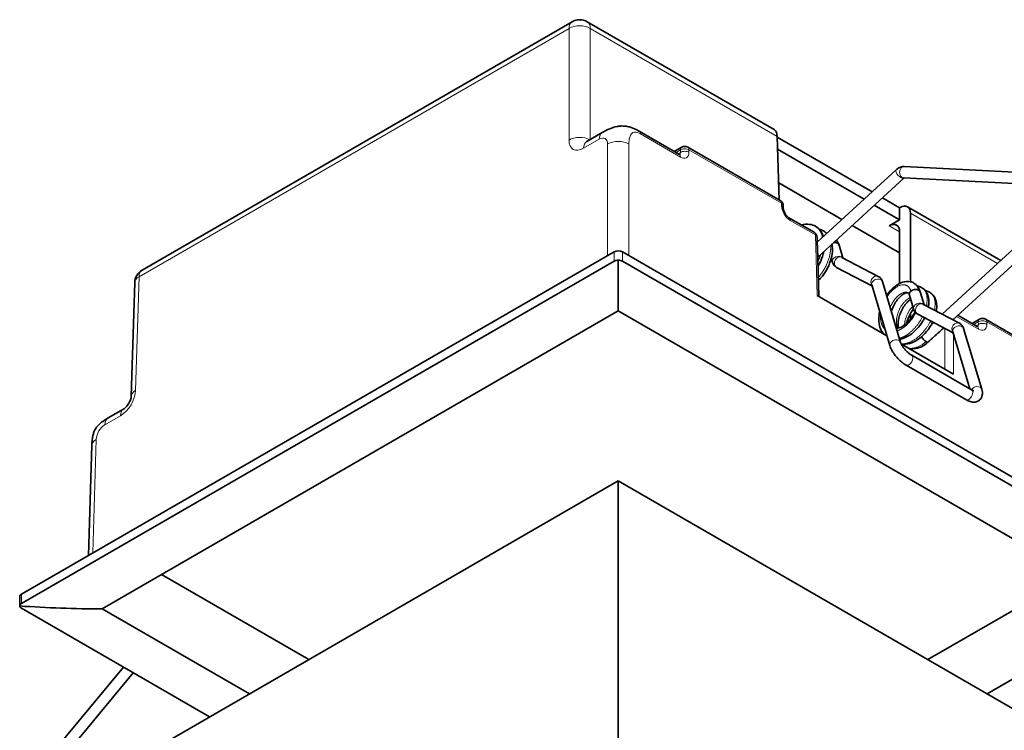
# Model space of a CAD drawing. Units: millimetres. Extents: x 14 to 828, y 20 to 584.
# Drawn here: x 606 to 737, y 222 to 316 of the extents above; entities that cross this region are included whole.
import ezdxf

# ---------------------------------------------------------------- set-up
doc = ezdxf.new("R2010")
doc.units = ezdxf.units.MM
doc.header["$LTSCALE"] = 2
doc.layers.add('Sichtbar (ISO)', color=7, linetype='Continuous', lineweight=35)
doc.layers.add('Sichtbar schmal (ISO)', color=7, linetype='Continuous', lineweight=18)

msp = doc.modelspace()

# ---------------------------------------------------------------- linework, layer by layer
at = {"layer": 'Sichtbar (ISO)'}
for p, q in [((622.323, 283.1592), (679.4766, 316.1568)), ((681.4766, 316.1568), (706.3143, 301.8168)), ((681.4223, 300.2324), (683.4839, 301.4227)), ((688.4, 301.5956), (693.7326, 298.5168)), ((706.7453, 300.9198), (707.001, 292.4607)), ((706.7479, 300.8333), (719.3554, 293.5543)), ((693.0498, 298.911), (694.0393, 299.4823)), ((707.143, 292.3788), (694.8393, 299.4823)), ((718.2819, 292.5696), (706.7973, 299.2003)), ((722.5418, 296.4773), (712.0613, 286.8634)), ((744.7351, 295.8186), (723.6259, 296.9179)), ((706.9324, 294.7302), (715.3434, 289.8742)), ((723.5558, 295.3719), (712.1212, 284.8829)), ((744.6571, 294.3207), (723.5479, 295.42)), ((720.7172, 292.7681), (723.0159, 291.4409)), ((707.5478, 291.3744), (707.5429, 291.6982)), ((723.0159, 289.8364), (719.6437, 291.7834)), ((723.0159, 291.4409), (723.0651, 291.4693)), ((723.0159, 291.4409), (723.0159, 289.8364)), ((724.0578, 291.5725), (736.4629, 284.4105)), ((724.4548, 281.5975), (724.4548, 290.6952)), ((708.299, 290.1069), (711.6422, 288.1767)), ((721.6262, 289.0341), (723.0159, 289.8364)), ((716.7053, 289.0879), (723.0159, 285.4444)), ((723.0159, 281.383), (723.0159, 288.26)), ((712.0617, 286.8504), (712.0418, 287.508)), ((728.683, 277.2739), (739.1588, 286.8835)), ((606.2719, 240.0885), (685.0436, 285.5673)), ((686.1749, 285.5673), (764.9466, 240.0885)), ((712.2798, 279.636), (712.0812, 286.2042)), ((714.9605, 286.4674), (715.4683, 284.7691)), ((730.0972, 276.5357), (740.1728, 285.7781)), ((606.2719, 238.8637), (685.0436, 284.3426)), ((685.6093, 284.4542), (685.6093, 277.729)), ((686.1749, 284.3426), (764.9466, 238.8637)), ((713.9181, 284.7175), (714.0683, 284.2149)), ((715.3247, 284.844), (720.1714, 282.3138)), ((714.6305, 283.5143), (719.3337, 281.059)), ((621.324, 281.4876), (620.8673, 266.3833)), ((720.7336, 281.6131), (723.1451, 273.5476)), ((719.2965, 281.1834), (721.7079, 273.118)), ((726.2516, 278.5433), (725.7439, 280.2416)), ((712.0513, 279.7679), (721.3196, 274.4169)), ((724.8517, 277.9891), (724.3067, 279.8119)), ((617.0199, 238.1289), (685.6093, 277.729)), ((685.6093, 277.729), (754.1986, 238.1289)), ((730.9548, 276.088), (726.1081, 278.6182)), ((724.4548, 276.6329), (724.4548, 277.407)), ((730.1171, 274.8332), (725.4139, 277.2885)), ((727.2903, 275.9964), (727.5075, 276.1956)), ((728.665, 277.2834), (728.7416, 277.3276)), ((730.7569, 277.1408), (733.3306, 275.6549)), ((733.6373, 276.6204), (732.6478, 276.0491)), ((734.4373, 276.6204), (746.7409, 269.5169)), ((732.3502, 267.364), (730.0798, 274.9577)), ((733.9284, 267.3218), (731.517, 275.3873)), ((723.243, 273.3063), (730.153, 269.3169)), ((724.6151, 271.8299), (732.5701, 267.2371)), ((723.8651, 270.5309), (731.8201, 265.9381)), ((617.7912, 263.495), (619.8528, 264.6853)), ((615.1849, 245.2344), (615.6275, 259.8746)), ((614.545, 214.1239), (685.6093, 255.1528)), ((685.6093, 255.1528), (756.6735, 214.1239)), ((685.6093, 255.1528), (685.6093, 219.3253)), ((644.4556, 231.3928), (624.9041, 242.6808)), ((746.3144, 242.6808), (726.7629, 231.3928)), ((606.0376, 238.5135), (606.0376, 239.7619)), ((631.2681, 223.7789), (606.2719, 238.2105)), ((636.5714, 226.8408), (617.0199, 238.1289)), ((754.1986, 238.1289), (734.6471, 226.8408)), ((619.8201, 230.3885), (609.3279, 217.7267)), ((621.1378, 229.6277), (610.4829, 216.7697))]:
    msp.add_line(p, q, dxfattribs=at)
for centre, radius, start, end in [((680.4766, 314.4248), 2, 60, 120), ((694.4393, 298.7895), 0.8, 60, 120), ((706.743, 291.686), 0.8, 0.873671, 60), ((711.2422, 287.4839), 0.8, 1.731699, 60), ((623.323, 281.4271), 2, 120, 178.268301), ((734.0373, 275.9276), 0.8, 60, 120)]:
    msp.add_arc(centre, radius, start, end, dxfattribs=at)
for centre, major_axis, ratio, start_param, end_param in [((705.3317, 300.0747), (-0.9733, -1.7474), 0.58733688, 2.36461114, 3.13255601), ((723.0404, 289.8506), (1.0257, 1.7171), 0.56718765, 5.52366772, 7.07701075), ((721.6015, 287.4153), (-1.0257, -1.7171), 0.56718765, 2.38207506, 3.9354181), ((714.2419, 286.2526), (-0.7186, -0.2148), 0.7169056, 3.73661884, 4.54945972), ((714.2419, 286.2526), (0.7186, 0.2148), 0.7169056, 0, 0.59502618), ((685.6093, 285.2407), (-0.8, 0), 0.57735027, 3.92699082, 5.49778714), ((725.0253, 280.0268), (-0.7186, -0.2148), 0.7169056, 5.30741516, 6.28318531), ((725.0253, 280.0268), (-0.7186, -0.2148), 0.7169056, 3.73661884, 5.30741516), ((725.0253, 280.0268), (0.7186, 0.2148), 0.7169056, 0, 0.59502618), ((726.0458, 276.1425), (1.1539, 1.9318), 0.56718765, 5.04183882, 5.07261687), ((726.3866, 274.1496), (-0.507, 0.5527), 0.39078515, 0.98661971, 2.24878279), ((726.3866, 274.1496), (0.507, -0.5527), 0.39078515, 5.39037545, 5.9071496), ((606.8376, 239.7619), (-0.8, 0), 0.57735027, 5.49778714, 6.28318531), ((617.0199, 290.5888), (90.8632, 0), 0.57735027, 4.59122604, 4.71238898)]:
    msp.add_ellipse(centre, major_axis=major_axis, ratio=ratio, start_param=start_param, end_param=end_param, dxfattribs=at)
for points, knots in [([(683.4839, 301.4227), (683.7792, 301.5932), (684.1343, 301.786), (684.7803, 302.054), (685.0865, 302.1587), (685.5883, 302.2613), (685.7713, 302.2856), (686.1453, 302.305), (686.3388, 302.2979), (686.7192, 302.255), (686.9086, 302.2173), (687.4025, 302.0869), (687.7006, 301.9728), (688.1278, 301.755), (688.2683, 301.6716), (688.4, 301.5956)], [0, 0, 0, 0, 0.124947885, 0.124947885, 0.226302, 0.226302, 0.280561595, 0.280561595, 0.3391691, 0.3391691, 0.402533783, 0.402533783, 0.511096494, 0.511096494, 0.568238626, 0.568238626, 0.568238626, 0.568238626]), ([(681.4223, 300.2324), (681.3958, 300.2171), (681.3785, 300.2097), (681.3742, 300.208), (681.374, 300.2079), (681.374, 300.2079)], [0, 0, 0, 0, 0.157079633, 0.157079633, 0.178829937, 0.178829937, 0.178829937, 0.178829937]), ([(693.8469, 298.4683), (693.8469, 298.4683), (693.8457, 298.4684), (693.837, 298.4702), (693.8237, 298.4737), (693.7856, 298.4888), (693.761, 298.5004), (693.7326, 298.5168)], [-0.379504186, -0.379504186, -0.379504186, -0.379504186, -0.314159265, -0.314159265, -0.157079633, -0.157079633, 0, 0, 0, 0]), ([(723.6259, 296.9179), (723.5348, 296.9227), (723.4465, 296.9166), (723.2787, 296.8887), (723.199, 296.8669), (723.0482, 296.8124), (722.9769, 296.7796), (722.8414, 296.7058), (722.7773, 296.6647), (722.6551, 296.5758), (722.597, 296.528), (722.5418, 296.4773)], [1.071722994, 1.071722994, 1.071722994, 1.071722994, 1.228802626, 1.228802626, 1.385882259, 1.385882259, 1.542961892, 1.542961892, 1.700041525, 1.700041525, 1.857121157, 1.857121157, 1.857121157, 1.857121157]), ([(723.6121, 295.4166), (723.608, 295.4139), (723.6035, 295.4108), (723.5862, 295.3982), (723.5716, 295.3864), (723.5558, 295.3719)], [1.637173114, 1.637173114, 1.637173114, 1.637173114, 1.700041525, 1.700041525, 1.857121157, 1.857121157, 1.857121157, 1.857121157]), ([(708.299, 290.1069), (708.262, 290.1282), (708.2187, 290.1577), (708.1227, 290.2356), (708.0696, 290.2856), (707.9608, 290.4043), (707.9053, 290.4742), (707.8008, 290.6268), (707.7521, 290.7099), (707.6693, 290.8776), (707.6351, 290.9622), (707.5847, 291.119), (707.5679, 291.1917), (707.5515, 291.3002), (707.5483, 291.3406), (707.5478, 291.3744)], [0, 0, 0, 0, 0.2048404, 0.2048404, 0.4284413, 0.4284413, 0.66812183, 0.66812183, 0.91677016, 0.91677016, 1.16481516, 1.16481516, 1.40223227, 1.40223227, 1.57079633, 1.57079633, 1.57079633, 1.57079633]), ([(709.9701, 289.1421), (710.3337, 289.2452), (710.7077, 289.2791), (711.332, 289.1922), (711.5967, 289.1036), (711.8315, 288.968)], [0.969911391, 0.969911391, 0.969911391, 0.969911391, 1.103469504, 1.103469504, 1.206666426, 1.206666426, 1.206666426, 1.206666426]), ([(711.8315, 288.968), (712.0744, 288.8277), (712.2902, 288.6344), (712.6401, 288.1738), (712.7763, 287.8999), (712.8682, 287.6051), (712.8684, 287.6045), (712.8685, 287.6039)], [0, 0, 0, 0, 0.1067871, 0.1067871, 0.21695082, 0.21695082, 0.217174374, 0.217174374, 0.217174374, 0.217174374]), ([(712.0617, 286.8504), (712.0618, 286.8482), (712.0617, 286.8455), (712.0613, 286.831), (712.0601, 286.814), (712.0566, 286.7497), (712.0554, 286.6883), (712.0573, 286.623), (712.0595, 286.5509), (712.0658, 286.464), (712.0759, 286.3172), (712.0795, 286.2601), (712.0812, 286.2042)], [-0.0392626516, -0.0392626516, -0.0392626516, -0.0392626516, -0.0360038773, -0.0360038773, -0.0240025848, -0.0240025848, 0, 0, 0, 0.0265087345, 0.0265087345, 0.0425726174, 0.0425726174, 0.0425726174, 0.0425726174]), ([(712.9225, 285.6179), (712.9012, 285.5107), (712.8765, 285.4033), (712.7392, 284.8733), (712.5771, 284.4448), (712.3083, 283.9114), (712.2355, 283.7791), (712.1585, 283.6501)], [0.439055392, 0.439055392, 0.439055392, 0.439055392, 0.472982781, 0.472982781, 0.607149887, 0.607149887, 0.652370534, 0.652370534, 0.652370534, 0.652370534]), ([(714.0193, 286.6241), (714.0605, 286.4012), (714.0805, 286.1682), (714.0792, 285.5281), (714.0181, 285.1034), (713.7999, 284.2609), (713.6377, 283.8325), (713.2413, 283.0457), (713.0043, 282.6758), (712.5773, 282.1475), (712.3992, 281.9582), (712.2147, 281.7893)], [0.261552375, 0.261552375, 0.261552375, 0.261552375, 0.339973998, 0.339973998, 0.472982781, 0.472982781, 0.607149887, 0.607149887, 0.737554527, 0.737554527, 0.820118783, 0.820118783, 0.820118783, 0.820118783]), ([(685.0436, 284.3426), (685.1146, 284.3836), (685.2045, 284.417), (685.4012, 284.4558), (685.5081, 284.4612), (685.6085, 284.4543), (685.6089, 284.4542), (685.6093, 284.4542)], [0.4836940735, 0.4836940735, 0.4836940735, 0.4836940735, 0.5138211011, 0.5138211011, 0.5439481288, 0.5439481288, 0.5440588731, 0.5440588731, 0.5440588731, 0.5440588731]), ([(685.6093, 284.4542), (685.6096, 284.4542), (685.61, 284.4543), (685.7104, 284.4612), (685.8173, 284.4558), (686.014, 284.417), (686.1039, 284.3836), (686.1749, 284.3426)], [0.4233292738, 0.4233292738, 0.4233292738, 0.4233292738, 0.4234400181, 0.4234400181, 0.4535670458, 0.4535670458, 0.4836940735, 0.4836940735, 0.4836940735, 0.4836940735]), ([(714.0683, 284.2149), (714.0842, 284.1618), (714.1037, 284.1086), (714.1513, 284.0029), (714.1793, 283.9504), (714.2449, 283.8482), (714.2825, 283.7985), (714.3673, 283.7045), (714.4145, 283.6602), (714.5171, 283.5803), (714.5725, 283.5446), (714.6305, 283.5143)], [3.427917484, 3.427917484, 3.427917484, 3.427917484, 3.532637239, 3.532637239, 3.637356994, 3.637356994, 3.742076749, 3.742076749, 3.846796504, 3.846796504, 3.95151626, 3.95151626, 3.95151626, 3.95151626]), ([(720.1714, 282.3138), (720.2294, 282.2835), (720.2848, 282.2478), (720.3874, 282.1678), (720.4347, 282.1236), (720.5195, 282.0296), (720.557, 281.9798), (720.6226, 281.8776), (720.6507, 281.8252), (720.6982, 281.7195), (720.7177, 281.6662), (720.7336, 281.6131)], [5.473261701, 5.473261701, 5.473261701, 5.473261701, 5.577981456, 5.577981456, 5.682701211, 5.682701211, 5.787420967, 5.787420967, 5.892140722, 5.892140722, 5.996860477, 5.996860477, 5.996860477, 5.996860477]), ([(721.2824, 279.7776), (721.3786, 279.9209), (721.4798, 280.0586), (721.8479, 280.514), (722.1423, 280.8001), (722.7506, 281.2586), (723.0745, 281.4358), (723.7379, 281.6451), (724.0926, 281.6754), (724.5921, 281.5684), (724.7562, 281.5059), (724.9054, 281.4198)], [0.685089957, 0.685089957, 0.685089957, 0.685089957, 0.737554527, 0.737554527, 0.868680852, 0.868680852, 1.001695391, 1.001695391, 1.137446285, 1.137446285, 1.206587367, 1.206587367, 1.206587367, 1.206587367]), ([(724.9054, 281.4198), (725.1098, 281.3017), (725.2893, 281.1364), (725.5777, 280.735), (725.6834, 280.4906), (725.7468, 280.2319)], [0, 0, 0, 0, 0.094769356, 0.094769356, 0.198110268, 0.198110268, 0.198110268, 0.198110268]), ([(724.1554, 280.1207), (724.1254, 280.138), (724.0839, 280.1564), (723.8943, 280.1259), (723.7981, 280.0971), (723.564, 279.9848), (723.4202, 279.8937), (723.1248, 279.6554), (722.9689, 279.5052), (722.662, 279.1478), (722.508, 278.9311), (722.2367, 278.4678), (722.1161, 278.2149), (721.9821, 277.86), (721.9475, 277.7578), (721.9168, 277.6557)], [0, 0, 0, 0, 0.10853622, 0.10853622, 0.173719931, 0.173719931, 0.247148882, 0.247148882, 0.321836045, 0.321836045, 0.403092932, 0.403092932, 0.485053306, 0.485053306, 0.517622918, 0.517622918, 0.517622918, 0.517622918]), ([(724.2989, 279.8426), (724.2763, 279.9493), (724.243, 280.0199), (724.1914, 280.0968), (724.1743, 280.1098), (724.1554, 280.1207)], [0, 0, 0, 0, 0.072603081, 0.072603081, 0.141343458, 0.141343458, 0.141343458, 0.141343458]), ([(725.3764, 281.0116), (725.4126, 281.0063), (725.4485, 280.9998), (725.6528, 280.9561), (725.8169, 280.8935), (725.966, 280.8074)], [1.1228111916, 1.1228111916, 1.1228111916, 1.1228111916, 1.1374462851, 1.1374462851, 1.2065873667, 1.2065873667, 1.2065873667, 1.2065873667]), ([(725.966, 280.8074), (726.1705, 280.6894), (726.3499, 280.524), (726.629, 280.1357), (726.7308, 279.9086), (726.8707, 279.3844), (726.8967, 279.0755), (726.8719, 278.5899), (726.8521, 278.4192), (726.8214, 278.2458)], [0, 0, 0, 0, 0.094769356, 0.094769356, 0.191669713, 0.191669713, 0.306057396, 0.306057396, 0.365207358, 0.365207358, 0.365207358, 0.365207358]), ([(726.4371, 280.3992), (726.4732, 280.3939), (726.5092, 280.3874), (726.7134, 280.3437), (726.8775, 280.2811), (727.0267, 280.195)], [1.1228111916, 1.1228111916, 1.1228111916, 1.1228111916, 1.1374462851, 1.1374462851, 1.2065873667, 1.2065873667, 1.2065873667, 1.2065873667]), ([(727.0267, 280.195), (727.2311, 280.077), (727.4106, 279.9117), (727.6897, 279.5233), (727.7915, 279.2962), (727.9314, 278.7721), (727.9574, 278.4632), (727.9334, 277.9947), (727.9168, 277.8422), (727.8913, 277.6873)], [0, 0, 0, 0, 0.094769356, 0.094769356, 0.191669713, 0.191669713, 0.306057396, 0.306057396, 0.35907419, 0.35907419, 0.35907419, 0.35907419]), ([(724.4701, 279.2656), (724.4255, 279.2342), (724.3801, 279.2), (724.1855, 279.043), (724.0295, 278.8928), (723.7226, 278.5354), (723.5687, 278.3187), (723.2974, 277.8554), (723.1768, 277.6026), (722.9833, 277.0899), (722.9088, 276.8232), (722.8173, 276.3203), (722.799, 276.0779), (722.817, 275.7114), (722.839, 275.5705), (722.8713, 275.4483)], [0.224266453, 0.224266453, 0.224266453, 0.224266453, 0.247148883, 0.247148883, 0.321836045, 0.321836045, 0.403092932, 0.403092932, 0.485053306, 0.485053306, 0.56849611, 0.56849611, 0.651001295, 0.651001295, 0.710059982, 0.710059982, 0.710059982, 0.710059982]), ([(720.8503, 274.6878), (720.8348, 274.7069), (720.8196, 274.7262), (720.627, 274.9796), (720.4908, 275.2535), (720.2968, 275.8761), (720.247, 276.2378), (720.2485, 276.937), (720.2888, 277.2783), (720.362, 277.6195)], [0.09757744, 0.09757744, 0.09757744, 0.09757744, 0.1067871, 0.1067871, 0.21695082, 0.21695082, 0.339973998, 0.339973998, 0.447911113, 0.447911113, 0.447911113, 0.447911113]), ([(722.5907, 275.4016), (722.6534, 275.4049), (722.7217, 275.4138), (722.9611, 275.4656), (723.1552, 275.5397), (723.5334, 275.7529), (723.721, 275.8887), (724.083, 276.2078), (724.2613, 276.3941), (724.5965, 276.8069), (724.7555, 277.0406), (724.9475, 277.3818), (725.0019, 277.488), (725.0512, 277.5942)], [0.105400127, 0.105400127, 0.105400127, 0.105400127, 0.142228955, 0.142228955, 0.226682022, 0.226682022, 0.304062446, 0.304062446, 0.38176702, 0.38176702, 0.464470042, 0.464470042, 0.500932061, 0.500932061, 0.500932061, 0.500932061]), ([(724.8496, 277.996), (724.7235, 277.8373), (724.6028, 277.661), (724.358, 277.243), (724.2374, 276.9902), (724.0609, 276.5226), (723.9961, 276.3036), (723.9501, 276.0914)], [0.337813548, 0.337813548, 0.337813548, 0.337813548, 0.403092932, 0.403092932, 0.485053306, 0.485053306, 0.553953352, 0.553953352, 0.553953352, 0.553953352]), ([(725.4139, 277.2885), (725.3559, 277.3188), (725.3005, 277.3545), (725.1979, 277.4344), (725.1507, 277.4787), (725.0659, 277.5727), (725.0283, 277.6224), (724.9627, 277.7246), (724.9346, 277.7771), (724.8871, 277.8828), (724.8676, 277.936), (724.8517, 277.9891)], [2.331669048, 2.331669048, 2.331669048, 2.331669048, 2.436388803, 2.436388803, 2.541108558, 2.541108558, 2.645828313, 2.645828313, 2.750548068, 2.750548068, 2.855267823, 2.855267823, 2.855267823, 2.855267823]), ([(726.334, 276.8082), (726.2631, 276.6664), (726.1861, 276.5263), (725.879, 276.0151), (725.6089, 275.6549), (725.0234, 275.0233), (724.7026, 274.7423), (724.0261, 274.2897), (723.6617, 274.115), (723.2079, 273.986), (723.1168, 273.9646), (723.0255, 273.9477)], [0.526412269, 0.526412269, 0.526412269, 0.526412269, 0.574541833, 0.574541833, 0.706132518, 0.706132518, 0.836316525, 0.836316525, 0.969738756, 0.969738756, 1.002987019, 1.002987019, 1.002987019, 1.002987019]), ([(727.4177, 276.2424), (727.3405, 276.0847), (727.2558, 275.9289), (726.9397, 275.4027), (726.6695, 275.0425), (726.0841, 274.4109), (725.7633, 274.1299), (725.0867, 273.6774), (724.7223, 273.5026), (723.995, 273.2959), (723.6205, 273.2619), (723.2582, 273.3123), (723.2484, 273.3138), (723.2387, 273.3153)], [0.521146176, 0.521146176, 0.521146176, 0.521146176, 0.574541833, 0.574541833, 0.706132518, 0.706132518, 0.836316525, 0.836316525, 0.969738756, 0.969738756, 1.103469504, 1.103469504, 1.107171326, 1.107171326, 1.107171326, 1.107171326]), ([(731.517, 275.3873), (731.5011, 275.4405), (731.4816, 275.4937), (731.4341, 275.5994), (731.406, 275.6518), (731.3404, 275.754), (731.3028, 275.8038), (731.218, 275.8978), (731.1708, 275.942), (731.0682, 276.022), (731.0128, 276.0577), (730.9548, 276.088)], [0.28632483, 0.28632483, 0.28632483, 0.28632483, 0.391044586, 0.391044586, 0.495764341, 0.495764341, 0.600484096, 0.600484096, 0.705203851, 0.705203851, 0.809923606, 0.809923606, 0.809923606, 0.809923606]), ([(733.4449, 275.6064), (733.4449, 275.6064), (733.4437, 275.6065), (733.435, 275.6083), (733.4217, 275.6118), (733.3836, 275.6269), (733.359, 275.6385), (733.3306, 275.6549)], [-0.379504186, -0.379504186, -0.379504186, -0.379504186, -0.314159265, -0.314159265, -0.157079633, -0.157079633, 0, 0, 0, 0]), ([(725.6388, 272.8577), (725.7258, 272.8891), (725.8138, 272.9263), (726.1959, 273.1109), (726.4923, 273.3122), (726.7789, 273.5628)], [-0.162969097, -0.162969097, -0.162969097, -0.162969097, -0.125140863, -0.125140863, 0, 0, 0, 0]), ([(721.7079, 273.118), (721.7678, 272.9176), (721.8532, 272.7212), (722.0632, 272.3298), (722.1881, 272.1353), (722.4686, 271.756), (722.6242, 271.5715), (722.9555, 271.2242), (723.131, 271.0615), (723.492, 270.7691), (723.6771, 270.6394), (723.8651, 270.5309)], [3.14159265, 3.14159265, 3.14159265, 3.14159265, 3.45575192, 3.45575192, 3.76991118, 3.76991118, 4.08407045, 4.08407045, 4.39822972, 4.39822972, 4.71238898, 4.71238898, 4.71238898, 4.71238898]), ([(723.1451, 273.5476), (723.1604, 273.4962), (723.1846, 273.4316), (723.2566, 273.2748), (723.3076, 273.1798), (723.4375, 272.9702), (723.5187, 272.8545), (723.704, 272.6192), (723.8091, 272.4998), (724.0292, 272.2757), (724.1442, 272.1711), (724.3654, 271.9921), (724.4718, 271.9168), (724.584, 271.8481), (724.5997, 271.8388), (724.6151, 271.8299)], [3.14159265, 3.14159265, 3.14159265, 3.14159265, 3.34499498, 3.34499498, 3.58195132, 3.58195132, 3.84449833, 3.84449833, 4.12076351, 4.12076351, 4.39916735, 4.39916735, 4.66777237, 4.66777237, 4.71238898, 4.71238898, 4.71238898, 4.71238898]), ([(725.6388, 272.8577), (725.2799, 272.728), (724.9086, 272.6634), (724.4625, 272.6822), (724.3723, 272.6914), (724.2831, 272.7059)], [0, 0, 0, 0, 0.132567585, 0.132567585, 0.166289793, 0.166289793, 0.166289793, 0.166289793]), ([(731.8201, 265.9381), (732.008, 265.8296), (732.1982, 265.7415), (732.5989, 265.6222), (732.8123, 265.5869), (733.2152, 265.6421), (733.3927, 265.7018), (733.6612, 265.891), (733.7592, 265.9948), (733.9069, 266.2255), (733.9549, 266.3514), (734.0189, 266.6326), (734.0215, 266.7846), (733.9947, 267.0643), (733.9667, 267.194), (733.9284, 267.3218)], [4.71238898, 4.71238898, 4.71238898, 4.71238898, 5.02654825, 5.02654825, 5.34070751, 5.34070751, 5.55485854, 5.55485854, 5.70839123, 5.70839123, 5.86898875, 5.86898875, 6.08279732, 6.08279732, 6.28318531, 6.28318531, 6.28318531, 6.28318531]), ([(732.5701, 267.2371), (732.6522, 267.1897), (732.7252, 267.1557), (732.826, 267.118), (732.8593, 267.1105), (732.8763, 267.1079), (732.8784, 267.1077), (732.8784, 267.1077)], [4.71238898, 4.71238898, 4.71238898, 4.71238898, 4.950921041, 4.950921041, 5.149912965, 5.149912965, 5.210562502, 5.210562502, 5.210562502, 5.210562502]), ([(620.8673, 266.3833), (620.8663, 266.3512), (620.8626, 266.306), (620.8443, 266.1927), (620.829, 266.123), (620.7831, 265.964), (620.7511, 265.8734), (620.6696, 265.6807), (620.6189, 265.5781), (620.5029, 265.3754), (620.4372, 265.2754), (620.3011, 265.0932), (620.2308, 265.0108), (620.0987, 264.874), (620.0367, 264.8183), (619.9326, 264.7357), (619.8893, 264.7067), (619.8561, 264.6872), (619.8544, 264.6862), (619.8528, 264.6853)], [-1.55334303, -1.55334303, -1.55334303, -1.55334303, -1.38870749, -1.38870749, -1.21105978, -1.21105978, -1.01747534, -1.01747534, -0.81014023, -0.81014023, -0.59637539, -0.59637539, -0.38625072, -0.38625072, -0.18915703, -0.18915703, -0.00947778, -0.00947778, 0, 0, 0, 0]), ([(615.6275, 259.8746), (615.64, 260.2892), (615.6712, 260.7316), (615.8065, 261.3133), (615.8491, 261.4645), (615.962, 261.7674), (616.0351, 261.9235), (616.2122, 262.2127), (616.318, 262.3483), (616.8385, 262.9203), (617.3252, 263.2259), (617.7912, 263.495)], [0, 0, 0, 0, 0.151735192, 0.151735192, 0.203528926, 0.203528926, 0.254251678, 0.254251678, 0.305276578, 0.305276578, 0.502452318, 0.502452318, 0.502452318, 0.502452318]), ([(606.0376, 238.5135), (606.0376, 238.5137), (606.0376, 238.5139), (606.0377, 238.579), (606.0578, 238.6469), (606.1394, 238.7688), (606.2009, 238.8227), (606.2719, 238.8637)], [0.4233292738, 0.4233292738, 0.4233292738, 0.4233292738, 0.4234400181, 0.4234400181, 0.4535670458, 0.4535670458, 0.4836940735, 0.4836940735, 0.4836940735, 0.4836940735]), ([(606.2719, 238.2105), (606.2009, 238.2515), (606.1394, 238.3014), (606.0578, 238.4067), (606.0377, 238.4622), (606.0376, 238.5131), (606.0376, 238.5133), (606.0376, 238.5135)], [0.4836940735, 0.4836940735, 0.4836940735, 0.4836940735, 0.5138211011, 0.5138211011, 0.5439481288, 0.5439481288, 0.5440588731, 0.5440588731, 0.5440588731, 0.5440588731])]:
    msp.add_open_spline(points, degree=3, knots=knots, dxfattribs=at)
for points in [[(712.3157, 288.5815), (712.5185, 288.5343), (712.7139, 288.4585), (712.8921, 288.3556)], [(712.8921, 288.3556), (713.0492, 288.265), (713.1948, 288.1521), (713.3248, 288.0224)], [(714.602, 287.1585), (714.7501, 286.9581), (714.8684, 286.7296), (714.9546, 286.4854)]]:
    msp.add_open_spline(points, degree=3, dxfattribs=at)
msp.add_rational_spline([(726.7789, 273.5628), (727.8361, 274.5282), (728.8782, 275.48)], [0.999969475537, 0.999862001522, 0.999894811433], degree=2, dxfattribs=at)
at = {"layer": 'Sichtbar schmal (ISO)'}
for p, q in [((621.909, 282.272), (679.0626, 315.2696)), ((679.0626, 315.2696), (679.0626, 300.429)), ((681.8906, 315.2696), (706.7453, 300.9198)), ((681.8906, 300.5028), (681.8906, 315.2696)), ((688.5656, 301.2407), (693.8982, 298.1619)), ((681.0083, 299.3453), (683.0699, 300.5355)), ((684.1953, 299.9089), (684.1953, 285.0775)), ((687.0233, 285.0775), (687.0233, 299.9089)), ((693.2841, 298.7757), (693.8736, 299.1161)), ((693.8786, 298.7923), (693.5669, 298.6124)), ((693.8736, 299.1161), (693.8786, 298.7923)), ((695.0049, 299.1274), (707.3086, 292.0239)), ((695.0098, 298.8037), (695.0049, 299.1274)), ((707.3086, 292.0239), (707.3135, 291.7002)), ((724.4548, 290.6952), (736.0292, 284.0127)), ((708.4646, 289.752), (711.8078, 287.8218)), ((721.6262, 289.0341), (723.0159, 288.2317)), ((711.8078, 287.8218), (712.0513, 279.7679)), ((685.0436, 285.5673), (685.0436, 284.3426)), ((686.1749, 284.3426), (686.1749, 285.5673)), ((621.4524, 267.1677), (621.909, 282.272)), ((730.153, 276.5065), (730.153, 276.5869)), ((730.5834, 276.9817), (733.4962, 275.3)), ((732.8821, 275.9138), (733.4716, 276.2542)), ((733.4716, 276.2542), (733.4765, 275.9304)), ((734.6078, 275.9418), (734.6029, 276.2655)), ((734.6029, 276.2655), (746.9065, 269.162)), ((729.0218, 275.405), (729.0218, 269.97)), ((733.4765, 275.9304), (733.1649, 275.7505)), ((730.153, 269.3169), (730.153, 274.7128)), ((617.3772, 262.6078), (619.4388, 263.7981)), ((615.7562, 245.5642), (616.2126, 260.6591)), ((606.2719, 238.8637), (606.2719, 240.0885))]:
    msp.add_line(p, q, dxfattribs=at)
for centre, major_axis, ratio, start_param, end_param in [((680.4766, 314.4248), (-1, 1.7321), 0.57735027, 0, 0.76794487), ((680.4766, 314.4248), (2, 0), 0.59732368, 0.78555046, 2.3560422), ((680.4766, 314.4248), (1, 1.7321), 0.57735027, 5.51524044, 6.28318531), ((684.4839, 299.6907), (-1, 1.7321), 0.57735027, 0, 0.76794487), ((688, 300.9027), (0.4, 0.6928), 0.57735027, 5.51524044, 6.28318531), ((680.4766, 299.5841), (2, 0), 0.59732368, 0.83001868, 2.3560422), ((681.0428, 301.6115), (1.436, 2.404), 0.56718765, 2.38207506, 3.9354181), ((682.4223, 298.5004), (-1, 1.7321), 0.57735027, 0, 0.76794487), ((683.0499, 299.225), (0.8307, 1.3902), 0.56718618, 5.52381344, 7.07715913), ((685.6093, 299.064), (-2, 0), 0.59732368, 3.92714311, 5.49763485), ((693.3326, 297.8239), (0.4, 0.6928), 0.57735027, 5.51524044, 6.28318531), ((693.3129, 299.1189), (-0.4202, 0.681), 0.5568669, 3.31066255, 3.91071911), ((694.4393, 298.7895), (-0.4, 0.6928), 0.57735027, 0, 0.78539816), ((694.4393, 298.7895), (0.7999, 0.0122), 0.58733849, 0.77651787, 2.3473142), ((694.4442, 298.4657), (0.7999, 0.0122), 0.58733849, 0.77651787, 2.3473142), ((693.8785, 299.4569), (0.8206, -1.3737), 0.56718765, 5.48935986, 7.06015619), ((694.4393, 298.7895), (0.4, 0.6928), 0.57735027, 5.51524044, 6.28318531), ((723.0488, 295.9246), (-0.507, 0.5527), 0.39078515, 0, 3.14159265), ((723.5869, 296.169), (0.039, 0.749), 0.78325564, 0, 3.14159265), ((706.743, 291.686), (0.4, 0.6928), 0.57735027, 5.51524044, 6.28318531), ((706.743, 291.686), (0.7999, 0.0122), 0.58733849, 0, 0.77651787), ((708.4449, 291.047), (0.8206, -1.3737), 0.56718765, 3.91856353, 5.48935986), ((706.7479, 291.3622), (0.7999, 0.0122), 0.58733849, 0, 0.77651787), ((707.899, 289.414), (0.4, 0.6928), 0.57735027, 5.51524044, 6.28318531), ((711.2422, 287.4839), (0.4, 0.6928), 0.57735027, 5.51524044, 6.28318531), ((711.2422, 287.4839), (0.7996, 0.0242), 0.57717444, 0, 0.76779789), ((714.7869, 284.4298), (-0.7186, -0.2148), 0.7169056, 3.45389474, 6.28318531), ((714.9776, 284.1791), (-0.3471, -0.6649), 0.81625103, 3.14159265, 6.28318531), ((623.323, 281.4271), (-1, 1.7321), 0.57735027, 0, 0.76794487), ((623.323, 281.4271), (-1.9991, 0.0604), 0.57717444, 5.51538742, 6.28318531), ((719.8243, 281.6489), (-0.3471, -0.6649), 0.81625103, 3.14159265, 5.94458175), ((720.015, 281.3983), (-0.7186, -0.2148), 0.7169056, 3.14159265, 6.28318531), ((725.5703, 278.204), (-0.7186, -0.2148), 0.7169056, 3.45389474, 6.28318531), ((725.761, 277.9534), (-0.3471, -0.6649), 0.81625103, 3.14159265, 6.28318531), ((730.6077, 275.4231), (-0.3471, -0.6649), 0.81625103, 3.14159265, 5.94458175), ((734.0373, 275.9276), (-0.4, 0.6928), 0.57735027, 0, 0.78539816), ((734.0373, 275.9276), (0.7999, 0.0122), 0.58733849, 0.77651787, 2.3473142), ((734.0373, 275.9276), (0.4, 0.6928), 0.57735027, 5.51524044, 6.28318531), ((730.7984, 275.1725), (-0.7186, -0.2148), 0.7169056, 3.14159263, 6.28318531), ((732.9306, 274.962), (0.4, 0.6928), 0.57735027, 5.51524044, 6.28318531), ((732.9109, 276.257), (-0.4202, 0.681), 0.5568669, 3.31066255, 3.91071911), ((734.0422, 275.6038), (0.7999, 0.0122), 0.58733849, 0.77651787, 2.3473142), ((733.4765, 276.595), (0.8206, -1.3737), 0.56718765, 5.48935986, 7.06015619), ((722.4265, 273.3328), (-0.7186, -0.2148), 0.7169056, 3.14159265, 6.28318531), ((724.2401, 271.1804), (-0.375, -0.6495), 0.57735027, 0, 3.14159265), ((619.4734, 266.0644), (1.436, 2.404), 0.56718765, 3.9354181, 5.48876113), ((622.8664, 266.3229), (-1.9991, 0.0604), 0.57717444, 5.51538742, 6.28318531), ((732.1951, 266.5876), (0.375, 0.6495), 0.57735027, 3.14159265, 6.28318531), ((733.2099, 267.107), (0.7186, 0.2148), 0.7169056, 0, 2.48594392), ((620.8528, 262.9533), (-1, 1.7321), 0.57735027, 0, 0.76794487), ((618.7912, 261.763), (-1, 1.7321), 0.57735027, 0, 0.76794487), ((617.3572, 261.2973), (0.8307, 1.3902), 0.56718618, 0.79397382, 2.34731951), ((617.6266, 259.8142), (-1.9991, 0.0604), 0.57717444, 5.51538742, 6.28318531)]:
    msp.add_ellipse(centre, major_axis=major_axis, ratio=ratio, start_param=start_param, end_param=end_param, dxfattribs=at)
msp.add_open_spline([(687.0233, 299.9089), (687.0233, 300.1881), (687.034, 300.5191), (687.1244, 300.8097), (687.241, 301.1845), (687.4776, 301.4517), (687.7773, 301.4917), (688.0264, 301.5249), (688.3015, 301.3931), (688.5656, 301.2407)], degree=3, knots=[0, 0, 0, 0, 0.2973964, 0.2973964, 0.2973964, 0.68103502, 0.68103502, 0.68103502, 1, 1, 1, 1], dxfattribs=at)
for points, weights, knots in [([(710.6698, 288.7381), (710.7807, 288.7023), (710.882, 288.649), (711.028, 288.5721), (711.153, 288.4591)], [0.973811341617, 0.985290714877, 1, 0.978922625319, 0.964477190363], [0.216122689, 0.216122689, 0.216122689, 0.2222222222, 0.2222222222, 0.2309624259, 0.2309624259, 0.2309624259]), ([(713.8537, 286.4721), (713.8772, 286.0598), (713.8143, 285.6112), (713.5403, 283.6586), (712.2027, 282.1882)], [0.951380661785, 0.968090045078, 1, 0.874530804549, 0.984069132193], [0.5978789363, 0.5978789363, 0.5978789363, 0.6111111111, 0.6111111111, 0.6631397125, 0.6631397125, 0.6631397125]), ([(721.3337, 279.6061), (721.5968, 280.0097), (721.9065, 280.3285), (723.0909, 281.547), (723.9635, 281.0964), (724.3684, 280.8873), (724.495, 280.333)], [0.944798280599, 0.961110461131, 1, 0.866025403784, 1, 0.933012701892, 0.933012701892], [0.8172069183, 0.8172069183, 0.8172069183, 0.8333333333, 0.8333333333, 0.8888888889, 0.8888888889, 0.9166666667, 0.9166666667, 0.9166666667]), ([(721.7665, 278.1583), (722.0606, 278.9607), (722.5867, 279.5213), (723.4773, 280.4705), (724.1281, 280.1356), (724.1419, 280.1285), (724.1554, 280.1207)], [0.937194545983, 0.916275604271, 1, 0.866025403784, 1, 0.996724811129, 0.993609755035], [0.7986151446, 0.7986151446, 0.7986151446, 0.8333333333, 0.8333333333, 0.8888888889, 0.8888888889, 0.890247019, 0.890247019, 0.890247019]), ([(722.7615, 275.4228), (722.5259, 275.9271), (722.6051, 276.6248), (722.7566, 277.9598), (723.6473, 278.9089), (724.0241, 279.3104), (724.4046, 279.4845)], [0.933923957711, 0.925199727734, 1, 0.866025403784, 1, 0.938584165796, 0.933476091384], [0.413426843, 0.413426843, 0.413426843, 0.444444444, 0.444444444, 0.5, 0.5, 0.525467446, 0.525467446, 0.525467446]), ([(723.6515, 275.8458), (723.6562, 275.9284), (723.6658, 276.0124), (723.8173, 277.3474), (724.708, 278.2966), (724.7276, 278.3175), (724.7474, 278.3379)], [0.982099229413, 0.990355302567, 1, 0.866025403784, 1, 0.996596875125, 0.993366637636], [0.1071117221, 0.1071117221, 0.1071117221, 0.1111111111, 0.1111111111, 0.1666666667, 0.1666666667, 0.1680778483, 0.1680778483, 0.1680778483]), ([(725.1503, 277.4816), (724.6223, 276.4084), (723.735, 275.6806), (723.2214, 275.2594), (722.6876, 275.0776)], [0.942059660941, 0.908394998044, 1, 0.944855058103, 0.935106254022], [0.6286806087, 0.6286806087, 0.6286806087, 0.6666666667, 0.6666666667, 0.6895337472, 0.6895337472, 0.6895337472]), ([(726.0537, 276.9545), (725.4238, 275.7182), (724.4151, 274.8734), (723.7122, 274.2847), (722.9883, 274.0718)], [0.938507953496, 0.913826455325, 1, 0.938342988612, 0.933436841353], [0.6309328837, 0.6309328837, 0.6309328837, 0.6666666667, 0.6666666667, 0.6922341221, 0.6922341221, 0.6922341221]), ([(727.1378, 276.3886), (726.5058, 275.1237), (725.4757, 274.2611), (724.3067, 273.282), (723.218, 273.3589)], [0.939500495858, 0.912165644823, 1, 0.901481580472, 0.94785449498], [0.2969108582, 0.2969108582, 0.2969108582, 0.3333333333, 0.3333333333, 0.3741861941, 0.3741861941, 0.3741861941])]:
    msp.add_rational_spline(points, weights, degree=2, knots=knots, dxfattribs=at)
for points, weights in [([(711.8315, 288.968), (712.5602, 288.5472), (712.7464, 287.4919)], [0.993609755035, 0.914775930318, 0.938501084911]), ([(712.8921, 288.3556), (713.1254, 288.2209), (713.309, 288.0079)], [0.993609755035, 0.966931800937, 0.951998860795]), ([(714.564, 287.1236), (714.6736, 286.9382), (714.7507, 286.7192)], [0.93882722966, 0.933012701892, 0.933012701892]), ([(712.5342, 285.2617), (712.3769, 284.7603), (712.1394, 284.2798)], [0.949573451362, 0.932947557365, 0.933012958149]), ([(724.9054, 281.4198), (725.3755, 281.1483), (725.534, 280.4934)], [0.993609755035, 0.933012701892, 0.933012701892]), ([(725.966, 280.8074), (726.961, 280.2329), (726.568, 278.3781)], [0.993609755035, 0.873536800544, 0.991388194721]), ([(727.0267, 280.195), (728.0034, 279.6311), (727.6396, 277.8187)], [0.993609755035, 0.875482396545, 0.987631464055]), ([(721.0535, 275.3066), (720.3677, 275.9266), (720.4806, 277.223)], [0.964485942015, 0.892227285123, 0.98586554496]), ([(726.5364, 273.6487), (725.3176, 272.628), (724.2004, 272.7536)], [1, 0.89771994964, 0.951606948812])]:
    msp.add_rational_spline(points, weights, degree=2, dxfattribs=at)

doc.saveas('drawing.dxf')
